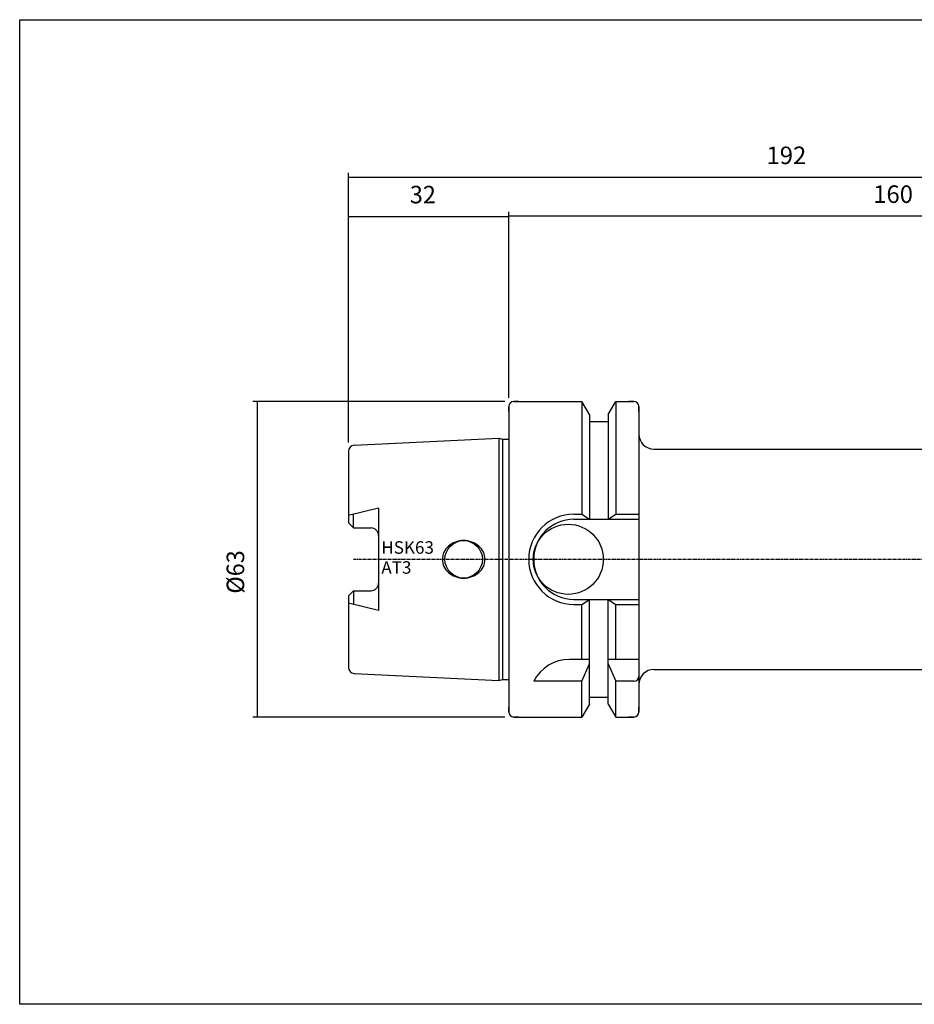
# Model space of a CAD drawing. Extents: x 1 to 358, y 5 to 201.
# Drawn here: x 1 to 179, y 5 to 201 of the extents above; entities that cross this region are included whole.
import ezdxf

# ---------------------------------------------------------------- set-up
doc = ezdxf.new("R2010")
doc.units = 0
doc.header["$MEASUREMENT"] = 0
doc.linetypes.add('CENTER', pattern=[0.95, 0.625, -0.125, 0.075, -0.125])
doc.layers.add('CK_LEVEL_1', color=7, linetype='CONTINUOUS')
doc.styles.add('BOX', font='txt.shx', dxfattribs={"height": 1})
doc.styles.add('STSL', font='txt', dxfattribs={"height": 1, "bigfont": 'Stsl'})
doc.dimstyles.new('DIMSTYLE1', dxfattribs={"dimtxt": 3.5, "dimasz": 3.5, "dimexe": 3.5, "dimexo": 0.0625, "dimgap": 0.09, "dimtad": 0, "dimtih": 1, "dimtoh": 1, "dimdec": 4, "dimzin": 0, "dimtxsty": 'STANDARD', "dimcen": 0.09, "dimazin": 3, "dimtfac": 1, "dimtdec": 4, "dimtofl": 0, "dimtmove": 0, "dimatfit": 3, "dimtolj": 1, "dimtzin": 0})

# ---------------------------------------------------------------- blocks, each defined once
blk = doc.blocks.new('*D0')
at = {"layer": 'CK_LEVEL_1', "color": 4, "linetype": 'CONTINUOUS'}
for p, q in [((66.37, 116.82), (66.37, 170.67)), ((66.37, 169.8), (258.37, 169.8)), ((258.37, 95.25), (258.37, 170.67))]:
    blk.add_line(p, q, dxfattribs=at)
for points in [[(66.37, 169.8), (69.87, 170.32), (69.87, 169.27), (66.37, 169.8)], [(258.37, 169.8), (254.87, 169.27), (254.87, 170.32), (258.37, 169.8)]]:
    blk.add_solid(points, dxfattribs=at)
at = {"layer": 'CK_LEVEL_1', "color": 4, "linetype": 'CONTINUOUS', "style": 'BOX'}
blk.add_text('192', height=3.5, dxfattribs=at).set_placement((149.86, 172.42))
blk = doc.blocks.new('*D1')
at = {"layer": 'CK_LEVEL_1', "color": 4, "linetype": 'CONTINUOUS'}
for p, q in [((98.37, 125.75), (98.37, 162.92)), ((258.37, 162.05), (98.37, 162.05)), ((258.37, 95.25), (258.37, 162.92))]:
    blk.add_line(p, q, dxfattribs=at)
for points in [[(98.37, 162.05), (101.87, 162.57), (101.87, 161.52), (98.37, 162.05)], [(258.37, 162.05), (254.87, 161.52), (254.87, 162.57), (258.37, 162.05)]]:
    blk.add_solid(points, dxfattribs=at)
at = {"layer": 'CK_LEVEL_1', "color": 4, "linetype": 'CONTINUOUS', "style": 'BOX'}
blk.add_text('160', height=3.5, dxfattribs=at).set_placement((171.17, 164.67))
blk = doc.blocks.new('*D2')
at = {"layer": 'CK_LEVEL_1', "color": 4, "linetype": 'CONTINUOUS'}
for p, q in [((66.37, 116.82), (66.37, 162.83)), ((66.37, 161.96), (98.37, 161.96)), ((98.37, 125.75), (98.37, 162.83))]:
    blk.add_line(p, q, dxfattribs=at)
for points in [[(66.37, 161.96), (69.87, 162.48), (69.87, 161.43), (66.37, 161.96)], [(98.37, 161.96), (94.87, 161.43), (94.87, 162.48), (98.37, 161.96)]]:
    blk.add_solid(points, dxfattribs=at)
at = {"layer": 'CK_LEVEL_1', "color": 4, "linetype": 'CONTINUOUS', "style": 'BOX', "width": 0.98}
blk.add_text('32', height=3.5, dxfattribs=at).set_placement((78.63, 164.58))
blk = doc.blocks.new('*D4')
at = {"layer": 'CK_LEVEL_1', "color": 4, "linetype": 'CONTINUOUS'}
for p, q in [((97.62, 125), (47.29, 125)), ((48.16, 125), (48.16, 62)), ((97.62, 62), (47.29, 62))]:
    blk.add_line(p, q, dxfattribs=at)
for points in [[(48.16, 125), (48.69, 121.5), (47.64, 121.5), (48.16, 125)], [(48.16, 62), (47.64, 65.5), (48.69, 65.5), (48.16, 62)]]:
    blk.add_solid(points, dxfattribs=at)
at = {"layer": 'CK_LEVEL_1', "color": 4, "linetype": 'CONTINUOUS', "style": 'BOX', "width": 0.98}
blk.add_text('%%c63', height=3.5, rotation=90, dxfattribs=at).set_placement((45.54, 86.64))

msp = doc.modelspace()

# ---------------------------------------------------------------- linework, layer by layer
at = {"layer": 'CK_LEVEL_1', "color": 7, "linetype": 'CONTINUOUS'}
for p, q in [((98.37282, 123.99868), (98.37282, 62.99868)), ((98.37282, 123.99868), (98.37282, 62.99868)), ((98.37282, 122.99868), (98.37282, 123.99868)), ((98.37282, 122.99868), (98.37282, 123.99868)), ((98.37282, 123.99868), (98.37282, 62.99868)), ((98.37282, 123.99868), (98.37282, 62.99868)), ((99.37282, 124.99868), (112.99532, 124.99868)), ((100.37282, 124.99868), (99.37282, 124.99868)), ((100.37282, 124.99868), (99.37282, 124.99868)), ((99.37282, 124.99868), (112.99532, 124.99868)), ((114.49782, 122.39627), (112.99532, 124.99868)), ((112.99532, 124.99868), (112.99532, 102.49868)), ((112.99532, 124.99868), (112.99532, 102.49868)), ((114.49782, 122.39627), (112.99532, 124.99868)), ((118.24782, 122.39627), (119.75032, 124.99868)), ((118.24782, 122.39627), (119.75032, 124.99868)), ((119.75032, 124.99868), (123.37282, 124.99868)), ((119.75032, 124.99868), (119.75032, 102.49868)), ((119.75032, 124.99868), (119.75032, 102.49868)), ((119.75032, 124.99868), (123.37282, 124.99868)), ((123.37282, 124.99868), (122.37282, 124.99868)), ((123.37282, 124.99868), (122.37282, 124.99868)), ((124.37282, 123.99868), (124.37282, 62.99868)), ((124.37282, 122.99868), (124.37282, 123.99868)), ((124.37282, 122.99868), (124.37282, 123.99868)), ((124.37282, 123.99868), (124.37282, 62.99868)), ((114.49782, 122.39627), (114.49782, 101.49868)), ((114.49782, 122.39627), (114.49782, 101.49868)), ((118.24782, 122.39627), (118.24782, 101.49868)), ((118.24782, 122.39627), (118.24782, 101.49868)), ((114.49782, 120.99868), (118.24782, 120.99868)), ((114.49782, 120.99868), (118.24782, 120.99868)), ((67.51289, 116.27068), (96.37282, 117.71368)), ((67.51289, 116.27068), (96.37282, 117.71368)), ((96.37282, 117.71368), (97.11923, 117.51368)), ((96.37282, 117.71368), (96.37282, 69.28368)), ((96.37282, 117.71368), (96.37282, 69.28368)), ((96.37282, 117.71368), (97.11923, 117.51368)), ((97.11923, 117.51368), (98.37282, 117.51368)), ((97.11923, 117.51368), (97.11923, 69.48368)), ((97.11923, 117.51368), (97.11923, 69.48368)), ((97.11923, 117.51368), (98.37282, 117.51368)), ((66.37282, 115.07218), (66.37282, 100.76868)), ((66.37282, 115.07218), (66.37282, 100.76868)), ((66.37282, 115.07218), (66.37282, 100.76868)), ((66.37282, 115.07218), (66.37282, 100.76868)), ((127.37282, 115.49868), (245.18145, 115.49868)), ((72.37282, 103.74213), (66.37282, 102.24866)), ((72.37282, 103.74213), (66.37282, 102.24866)), ((67.37282, 99.76868), (67.37282, 102.49757)), ((67.37282, 99.76868), (67.37282, 102.49757)), ((72.37282, 103.74213), (72.37282, 83.25523)), ((72.37282, 103.74213), (72.37282, 83.25523)), ((111.37282, 102.49868), (112.99532, 102.49868)), ((111.37282, 102.49868), (112.99532, 102.49868)), ((112.99532, 102.49868), (114.49782, 101.49868)), ((112.99532, 102.49868), (114.49782, 101.49868)), ((118.24782, 101.49868), (119.75032, 102.49868)), ((118.24782, 101.49868), (119.75032, 102.49868)), ((119.75032, 102.49868), (124.37282, 102.49868)), ((119.75032, 102.49868), (124.37282, 102.49868)), ((66.37282, 100.76868), (67.37282, 99.76868)), ((66.37282, 100.76868), (67.37282, 99.76868)), ((111.37282, 101.49868), (124.37282, 101.49868)), ((111.37282, 101.49868), (124.37282, 101.49868)), ((67.37282, 99.76868), (70.87282, 99.76868)), ((67.37282, 99.76868), (70.87282, 99.76868)), ((66.37282, 86.22868), (67.37282, 87.22868)), ((66.37282, 86.22868), (67.37282, 87.22868)), ((67.37282, 87.22868), (67.37282, 84.49978)), ((67.37282, 87.22868), (70.87282, 87.22868)), ((67.37282, 87.22868), (70.87282, 87.22868)), ((67.37282, 87.22868), (67.37282, 84.49978)), ((66.37282, 86.22868), (66.37282, 71.92518)), ((66.37282, 86.22868), (66.37282, 71.92518)), ((66.37282, 86.22868), (66.37282, 71.92518)), ((66.37282, 86.22868), (66.37282, 71.92518)), ((72.37282, 83.25523), (66.37282, 84.74869)), ((72.37282, 83.25523), (66.37282, 84.74869)), ((111.37282, 85.49868), (124.37282, 85.49868)), ((111.37282, 85.49868), (124.37282, 85.49868)), ((112.99532, 84.49868), (114.49782, 85.49868)), ((112.99532, 84.49868), (114.49782, 85.49868)), ((114.49782, 64.60108), (114.49782, 85.49868)), ((114.49782, 64.60108), (114.49782, 85.49868)), ((118.24782, 64.60108), (118.24782, 85.49868)), ((118.24782, 85.49868), (119.75032, 84.49868)), ((118.24782, 85.49868), (119.75032, 84.49868)), ((118.24782, 64.60108), (118.24782, 85.49868)), ((111.37282, 84.49868), (112.99532, 84.49868)), ((111.37282, 84.49868), (112.99532, 84.49868)), ((112.99532, 73.49868), (112.99532, 84.49868)), ((112.99532, 73.49868), (112.99532, 84.49868)), ((119.75032, 73.49868), (119.75032, 84.49868)), ((119.75032, 84.49868), (124.37282, 84.49868)), ((119.75032, 84.49868), (124.37282, 84.49868)), ((119.75032, 73.49868), (119.75032, 84.49868)), ((114.49782, 73.49868), (110.48453, 73.49868)), ((114.49782, 73.49868), (110.48453, 73.49868)), ((124.37282, 73.49868), (118.24782, 73.49868)), ((124.37282, 73.49868), (118.24782, 73.49868)), ((112.99532, 69.16249), (114.49782, 72.64032)), ((112.99532, 69.16249), (114.49782, 72.64032)), ((118.24782, 72.64032), (119.75032, 69.16249)), ((118.24782, 72.64032), (119.75032, 69.16249)), ((127.37282, 71.49868), (245.18145, 71.49868)), ((67.51289, 70.72668), (96.37282, 69.28368)), ((67.51289, 70.72668), (96.37282, 69.28368)), ((96.37282, 69.28368), (97.11923, 69.48368)), ((96.37282, 69.28368), (97.11923, 69.48368)), ((97.11923, 69.48368), (98.37282, 69.48368)), ((97.11923, 69.48368), (98.37282, 69.48368)), ((112.99532, 69.16249), (103.37282, 69.16249)), ((112.99532, 69.16249), (103.37282, 69.16249)), ((112.99532, 61.99868), (112.99532, 69.16249)), ((112.99532, 61.99868), (112.99532, 69.16249)), ((119.75032, 61.99868), (119.75032, 69.16249)), ((123.37282, 69.16249), (119.75032, 69.16249)), ((123.37282, 69.16249), (119.75032, 69.16249)), ((119.75032, 61.99868), (119.75032, 69.16249)), ((114.49782, 65.99868), (118.24782, 65.99868)), ((114.49782, 65.99868), (118.24782, 65.99868)), ((98.37282, 62.99868), (98.37282, 63.99868)), ((98.37282, 62.99868), (98.37282, 63.99868)), ((114.49782, 64.60108), (112.99532, 61.99868)), ((114.49782, 64.60108), (112.99532, 61.99868)), ((118.24782, 64.60108), (119.75032, 61.99868)), ((118.24782, 64.60108), (119.75032, 61.99868)), ((124.37282, 62.99868), (124.37282, 63.99868)), ((124.37282, 62.99868), (124.37282, 63.99868)), ((99.37282, 61.99868), (112.99532, 61.99868)), ((100.37282, 61.99868), (99.37282, 61.99868)), ((100.37282, 61.99868), (99.37282, 61.99868)), ((99.37282, 61.99868), (112.99532, 61.99868)), ((119.75032, 61.99868), (123.37282, 61.99868)), ((119.75032, 61.99868), (123.37282, 61.99868)), ((123.37282, 61.99868), (122.37282, 61.99868)), ((123.37282, 61.99868), (122.37282, 61.99868))]:
    msp.add_line(p, q, dxfattribs=at)
at = {"layer": 'CK_LEVEL_1', "color": 1, "linetype": 'CENTER'}
for p, q in [((67.37282, 93.49868), (124.37282, 93.49868)), ((67.37282, 93.49868), (124.37282, 93.49868)), ((124.37282, 93.49868), (259.82469, 93.49868))]:
    msp.add_line(p, q, dxfattribs=at)
at = {"layer": 'CK_LEVEL_1', "color": 6, "linetype": 'CONTINUOUS'}
msp.add_polyline3d([(0.70067, 201.26113, 0), (358.07067, 201.26113, 0), (358.07067, 4.63413, 0), (0.70067, 4.63413, 0), (0.70067, 201.26113, 0)], dxfattribs=at)
at = {"layer": 'CK_LEVEL_1', "color": 7, "linetype": 'CONTINUOUS'}
for points in [[(87.72285, 96.95661, 0), (87.72285, 96.95661, 0)], [(87.72285, 96.95661, 0), (87.72285, 96.95661, 0)], [(89.37282, 97.24868, 0), (89.37282, 97.24868, 0)], [(89.37282, 97.24868, 0), (89.37282, 97.24868, 0)], [(91.02279, 96.95661, 0), (91.02279, 96.95661, 0)], [(91.02279, 96.95661, 0), (91.02279, 96.95661, 0)], [(86.36762, 96.15033, 0), (86.36762, 96.15033, 0)], [(86.36762, 96.15033, 0), (86.36762, 96.15033, 0)], [(92.37802, 96.15033, 0), (92.37802, 96.15033, 0)], [(92.37802, 96.15033, 0), (92.37802, 96.15033, 0)], [(93.30805, 94.90993, 0), (93.30805, 94.90993, 0)], [(93.30805, 94.90993, 0), (93.30805, 94.90993, 0)], [(85.12282, 93.49868, 0), (85.12282, 93.49868, 0)], [(85.12282, 93.49868, 0), (85.12282, 93.49868, 0)], [(93.62282, 93.49868, 0), (93.62282, 93.49868, 0)], [(93.62282, 93.49868, 0), (93.62282, 93.49868, 0)], [(85.43759, 92.08742, 0), (85.43759, 92.08742, 0)], [(85.43759, 92.08742, 0), (85.43759, 92.08742, 0)], [(86.36762, 90.84703, 0), (86.36762, 90.84703, 0)], [(86.36762, 90.84703, 0), (86.36762, 90.84703, 0)], [(92.37802, 90.84703, 0), (92.37802, 90.84703, 0)], [(92.37802, 90.84703, 0), (92.37802, 90.84703, 0)], [(93.30805, 92.08742, 0), (93.30805, 92.08742, 0)], [(93.30805, 92.08742, 0), (93.30805, 92.08742, 0)], [(87.72285, 90.04075, 0), (87.72285, 90.04075, 0)], [(87.72285, 90.04075, 0), (87.72285, 90.04075, 0)], [(89.37282, 89.74868, 0), (89.37282, 89.74868, 0)], [(89.37282, 89.74868, 0), (89.37282, 89.74868, 0)], [(91.02279, 90.04075, 0), (91.02279, 90.04075, 0)], [(91.02279, 90.04075, 0), (91.02279, 90.04075, 0)]]:
    msp.add_polyline3d(points, dxfattribs=at)
for centre, radius in [((110.27282, 93.49868), 7), ((110.27282, 93.49868), 7), ((89.37282, 93.49868), 3.75), ((89.37282, 93.49868), 3.75)]:
    msp.add_circle(centre, radius, dxfattribs=at)
for centre, radius, start, end in [((99.37282, 123.99868), 1, 90, 180), ((99.37282, 123.99868), 1, 90, 180), ((123.37282, 123.99868), 1, 0, 90), ((123.37282, 123.99868), 1, 0, 90), ((127.37282, 118.49868), 3, 180, 270), ((67.57282, 115.07218), 1.2, 92.8624052, 180), ((67.57282, 115.07218), 1.2, 92.8624052, 180), ((111.37282, 93.49868), 9, 90, 270), ((111.37282, 93.49868), 9, 90, 270), ((111.37282, 93.49868), 8, 90, 270), ((111.37282, 93.49868), 8, 90, 270), ((70.87282, 98.26868), 1.5, 0, 90), ((70.87282, 98.26868), 1.5, 0, 90), ((89.18419, 92.95821), 4.25708, 110.0764763, 131.4236656), ((89.18419, 92.95821), 4.25708, 110.0764763, 131.4236656), ((89.37282, 92.4421), 4.80658, 90, 110.0764763), ((89.37282, 92.4421), 4.80658, 90, 110.0764763), ((89.37282, 92.4421), 4.80658, 69.9235237, 90), ((89.37282, 92.4421), 4.80658, 69.9235237, 90), ((89.56145, 92.95821), 4.25708, 48.5763344, 69.9235237), ((89.56145, 92.95821), 4.25708, 48.5763344, 69.9235237), ((88.44383, 93.49868), 3.32101, 154.8526658, 180), ((88.44383, 93.49868), 3.32101, 154.8526658, 180), ((88.89362, 93.28753), 3.81789, 131.4236656, 154.8526658), ((88.89362, 93.28753), 3.81789, 131.4236656, 154.8526658), ((89.85202, 93.28753), 3.81789, 25.1473342, 48.5763344), ((89.85202, 93.28753), 3.81789, 25.1473342, 48.5763344), ((90.30181, 93.49868), 3.32101, 0, 25.1473342), ((90.30181, 93.49868), 3.32101, 0, 25.1473342), ((88.44383, 93.49868), 3.32101, 180, 205.1473342), ((88.44383, 93.49868), 3.32101, 180, 205.1473342), ((90.30181, 93.49868), 3.32101, 334.8526658, 360), ((90.30181, 93.49868), 3.32101, 334.8526658, 360), ((88.89362, 93.70983), 3.81789, 205.1473342, 228.5763344), ((88.89362, 93.70983), 3.81789, 205.1473342, 228.5763344), ((89.18419, 94.03914), 4.25708, 228.5763344, 249.9235237), ((89.18419, 94.03914), 4.25708, 228.5763344, 249.9235237), ((89.56145, 94.03914), 4.25708, 290.0764763, 311.4236656), ((89.56145, 94.03914), 4.25708, 290.0764763, 311.4236656), ((89.85202, 93.70983), 3.81789, 311.4236656, 334.8526658), ((89.85202, 93.70983), 3.81789, 311.4236656, 334.8526658), ((70.87282, 88.72868), 1.5, 270, 360), ((70.87282, 88.72868), 1.5, 270, 360), ((89.37282, 94.55526), 4.80658, 249.9235237, 270), ((89.37282, 94.55526), 4.80658, 249.9235237, 270), ((89.37282, 94.55526), 4.80658, 270, 290.0764763), ((89.37282, 94.55526), 4.80658, 270, 290.0764763), ((110.48453, 65.49868), 8, 90, 152.7433807), ((110.48453, 65.49868), 8, 90, 152.7433807), ((67.57282, 71.92518), 1.2, 180, 267.1375948), ((67.57282, 71.92518), 1.2, 180, 267.1375948), ((127.37282, 68.49868), 3, 90, 180), ((123.37282, 70.16249), 1, 270, 360), ((123.37282, 70.16249), 1, 270, 360), ((123.37282, 70.16249), 1, 270, 360), ((99.37282, 62.99868), 1, 180, 270), ((99.37282, 62.99868), 1, 180, 270), ((123.37282, 62.99868), 1, 270, 360)]:
    msp.add_arc(centre, radius, start, end, dxfattribs=at)

# ---------------------------------------------------------------- texts
at = {"layer": 'CK_LEVEL_1', "color": 4, "linetype": 'CONTINUOUS', "style": 'STSL'}
for s, p in [('HSK63', (72.9332, 94.61136)), ('AT3', (72.9332, 90.61136))]:
    msp.add_text(s, height=2.5, dxfattribs=at).set_placement(p)

# ---------------------------------------------------------------- dimensions: what is measured, and where the dimension line sits
at = {"layer": 'CK_LEVEL_1', "color": 4, "linetype": 'CONTINUOUS'}
for base, p1, p2, picture, middle in [((66.37282, 169.79547), (66.37282, 115.07218), (258.37282, 93.49868), '*D0', (149.86209, 172.42047)), ((66.37282, 161.95938), (66.37282, 115.07218), (98.37282, 123.99868), '*D2', (78.63111, 164.58438)), ((258.37282, 162.04628), (258.37282, 93.49868), (98.37282, 123.99868), '*D1', (171.17237, 164.67128))]:
    dim = msp.add_linear_dim(base=base, p1=p1, p2=p2, dimstyle='DIMSTYLE1', dxfattribs=at)
    dim.commit()
    dim.dimension.update_dxf_attribs({"geometry": picture, "text_midpoint": middle})
dim = msp.add_linear_dim(base=(48.16082, 124.99868), p1=(99.37282, 124.99868), p2=(99.37282, 61.99868), angle=90, dimstyle='DIMSTYLE1', dxfattribs=at)
dim.commit()
dim.dimension.update_dxf_attribs({"geometry": '*D4', "text_midpoint": (45.53582, 86.63868)})

doc.saveas('drawing.dxf')
